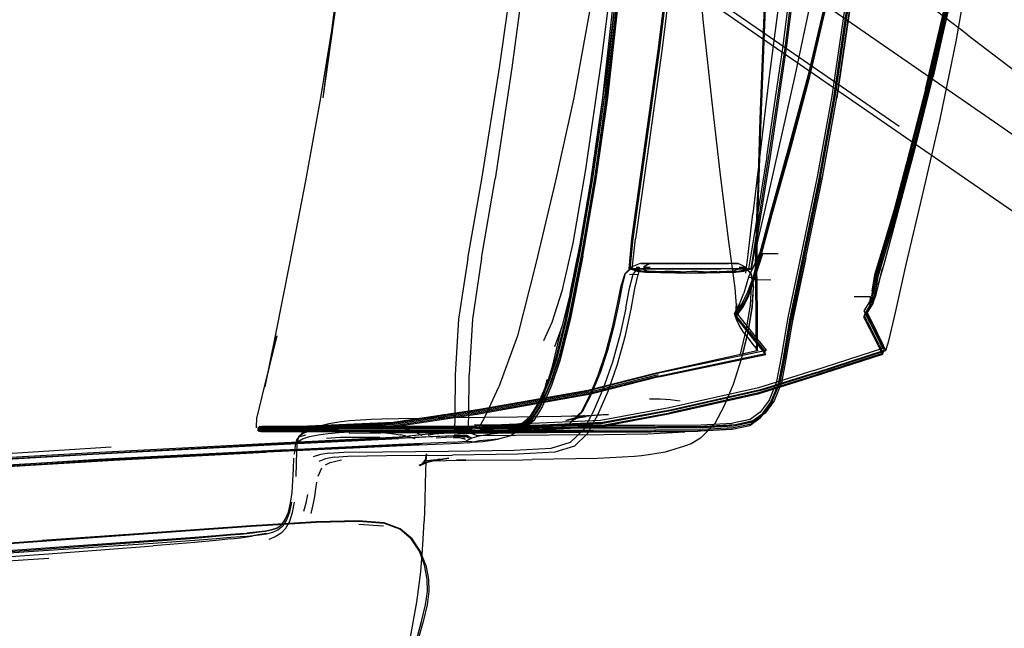
# Model space of a CAD drawing. Units: metres. Extents: x 0.49 to 6.03, y -3.08 to -0.67.
# Drawn here: x 2.59 to 2.78, y -2.18 to -2.06 of the extents above; entities that cross this region are included whole.
import ezdxf

# ---------------------------------------------------------------- set-up
doc = ezdxf.new("R2010")
doc.units = ezdxf.units.M
doc.header["$MEASUREMENT"] = 0

# ---------------------------------------------------------------- blocks, each defined once
blk = doc.blocks.new('62fdacf7-59e5-47f8-967f-7c92de1c13d6')
at = {"color": 18, "lineweight": 25, "true_color": 0x000000}
for p, q in [((2.74231, -2.07477), (2.7457, -2.06045)), ((2.73832, -2.08894), (2.73494, -2.10107)), ((2.67891, -2.10984), (2.68154, -2.09451)), ((2.75864, -2.10044), (2.75628, -2.10824)), ((2.70969, -2.11084), (2.71145, -2.11084)), ((2.71145, -2.11084), (2.71997, -2.11084)), ((2.72124, -2.11084), (2.71526, -2.11084)), ((2.71997, -2.11084), (2.72377, -2.11084)), ((2.72745, -2.11084), (2.72124, -2.11084)), ((2.72377, -2.11084), (2.72666, -2.11084)), ((2.70813, -2.11151), (2.70686, -2.11275)), ((2.70748, -2.11191), (2.71059, -2.1125)), ((2.71069, -2.1125), (2.70797, -2.11191)), ((2.70877, -2.11155), (2.70938, -2.11157)), ((2.71466, -2.11234), (2.71734, -2.11249)), ((2.72786, -2.1125), (2.73052, -2.11191)), ((2.72798, -2.1125), (2.73102, -2.11191)), ((2.73098, -2.11288), (2.73082, -2.11285)), ((2.73048, -2.1135), (2.73135, -2.11357)), ((2.73142, -2.1155), (2.73141, -2.11543)), ((2.75278, -2.11999), (2.754, -2.1224)), ((2.75291, -2.12055), (2.75288, -2.12088)), ((2.72791, -2.121), (2.72801, -2.12116)), ((2.73084, -2.12439), (2.72794, -2.12077)), ((2.73069, -2.12413), (2.72875, -2.12171)), ((2.72888, -2.12221), (2.73081, -2.12463)), ((2.73106, -2.12396), (2.72915, -2.12155)), ((2.75348, -2.1221), (2.7553, -2.12573)), ((2.754, -2.1224), (2.75593, -2.12623)), ((2.73069, -2.12413), (2.7336, -2.12775)), ((2.73246, -2.12643), (2.73084, -2.12439)), ((2.73394, -2.12758), (2.73106, -2.12396)), ((2.75393, -2.12356), (2.75636, -2.12841)), ((2.75435, -2.12273), (2.75627, -2.12658)), ((2.7552, -2.12399), (2.75651, -2.12664)), ((2.75571, -2.12655), (2.7553, -2.12573)), ((2.73246, -2.12643), (2.73374, -2.12802)), ((2.75571, -2.12655), (2.75651, -2.12815)), ((2.75636, -2.12841), (2.743, -2.13273)), ((2.68901, -2.14029), (2.69067, -2.13759)), ((2.6892, -2.13927), (2.68715, -2.14242)), ((2.69854, -2.13918), (2.69808, -2.13978)), ((2.68715, -2.14242), (2.68828, -2.1412)), ((2.73299, -2.14043), (2.73275, -2.14065)), ((2.63794, -2.14237), (2.63598, -2.14235)), ((2.63762, -2.14285), (2.64205, -2.14286)), ((2.64559, -2.14281), (2.6777, -2.1428)), ((2.68205, -2.14336), (2.64795, -2.14336)), ((2.67739, -2.14327), (2.67684, -2.14336)), ((2.64488, -2.14403), (2.64376, -2.14432)), ((2.67352, -2.14452), (2.67573, -2.14444)), ((2.67647, -2.14434), (2.6757, -2.14414)), ((2.67657, -2.14467), (2.67573, -2.14422)), ((2.64311, -2.152), (2.64325, -2.14704)), ((2.65994, -2.1616), (2.65518, -2.16126)), ((2.62351, -2.16371), (2.62758, -2.16338)), ((2.55496, -2.17019), (2.59532, -2.16779)), ((2.66614, -2.18428), (2.66732, -2.17997))]:
    blk.add_line(p, q, dxfattribs=at)
for points in [[(2.70011, -2.09449), (2.70234, -2.07885), (2.70481, -2.05679), (2.70814, -2.02261), (2.71129, -1.98237), (2.71324, -1.94212), (2.71392, -1.90188)], [(2.73106, -2.11191), (2.73213, -2.10609), (2.73471, -2.0902), (2.7378, -2.06927), (2.74043, -2.04835), (2.74269, -2.02742), (2.74465, -2.0065), (2.74635, -1.98558), (2.74778, -1.96465), (2.74898, -1.94373), (2.74995, -1.9228), (2.75038, -1.90188)], [(2.7624, -1.90188), (2.76077, -1.9379), (2.75827, -1.97392), (2.75394, -2.00994), (2.74922, -2.04053), (2.74554, -2.06028), (2.74215, -2.0746)], [(2.77275, -2.06665), (2.68698, -2.00129), (2.62035, -1.94918), (2.5881, -1.92276)], [(2.70765, -2.11191), (2.70823, -2.10609), (2.71336, -2.06927), (2.71592, -2.04835), (2.71817, -2.02742), (2.72013, -2.0065), (2.72182, -1.98558), (2.72326, -1.96465), (2.72445, -1.94373), (2.72542, -1.9228)], [(2.67626, -2.10989), (2.67897, -2.09456), (2.68235, -2.07309), (2.68583, -2.04855), (2.68881, -2.02402), (2.69125, -1.99948), (2.69308, -1.97494), (2.69447, -1.95048), (2.69562, -1.92614)], [(2.71385, -1.93884), (2.7153, -1.9758), (2.71389, -1.93904), (2.71529, -1.9762), (2.71739, -2.01276), (2.71976, -2.04415), (2.72171, -2.06441), (2.72335, -2.0791)], [(2.73897, -1.93965), (2.73723, -1.97743), (2.73577, -2.0152), (2.73425, -2.04728), (2.73347, -2.06799), (2.73286, -2.083), (2.73237, -2.09802)], [(2.64831, -2.07887), (2.65117, -2.05681), (2.65541, -2.02262), (2.65948, -1.98237), (2.6618, -1.94213)], [(2.71343, -1.94213), (2.71043, -1.98237), (2.70568, -2.02262), (2.70072, -2.05681), (2.69675, -2.07887), (2.69317, -2.09487)], [(2.76052, -1.94212), (2.75819, -1.98236), (2.7543, -2.02261), (2.75012, -2.05679), (2.74692, -2.07884), (2.74409, -2.09449), (2.741, -2.10944)], [(2.74421, -2.0943), (2.74704, -2.07868), (2.75024, -2.05665), (2.75442, -2.0225), (2.75832, -1.98229), (2.76064, -1.94209)], [(2.76072, -1.94211), (2.75839, -1.98233), (2.7545, -2.02256), (2.75031, -2.05673), (2.74712, -2.07877), (2.74428, -2.09441)], [(2.75896, -2.08525), (2.6703, -2.02404), (2.60081, -1.97711), (2.5677, -1.95522), (2.56336, -1.95345)], [(2.79654, -2.09638), (2.67763, -2.01415), (2.60747, -1.96691)], [(2.76205, -2.08872), (2.76564, -2.07443), (2.76891, -2.06014), (2.77261, -2.04041), (2.7775, -2.00984), (2.78204, -1.97385)], [(2.75961, -2.08443), (2.67094, -2.0232), (2.60139, -1.97622)], [(2.73696, -1.97741), (2.73551, -2.01518), (2.73402, -2.04726), (2.73326, -2.06796), (2.73267, -2.08298), (2.73221, -2.09799)], [(2.73336, -2.06796), (2.73408, -2.04726), (2.73558, -2.01518), (2.73698, -1.97741)], [(2.75494, -2.02256), (2.75882, -1.98236), (2.75496, -2.02261), (2.75078, -2.05679), (2.74757, -2.07884)], [(2.70765, -2.11191), (2.70896, -2.11235), (2.70748, -2.11191), (2.70817, -2.10609), (2.71329, -2.06927), (2.71585, -2.04835), (2.7181, -2.02742), (2.72006, -2.0065), (2.72175, -1.98558)], [(2.72786, -2.1125), (2.72957, -2.11235), (2.73102, -2.11191), (2.73187, -2.10609), (2.73443, -2.0902), (2.73753, -2.06927), (2.74016, -2.04835), (2.74241, -2.02742), (2.74438, -2.0065), (2.74607, -1.98558)], [(2.73399, -2.0902), (2.73709, -2.06927), (2.73972, -2.04835), (2.74197, -2.02742), (2.74394, -2.0065), (2.74563, -1.98558)], [(2.70966, -1.9987), (2.70765, -2.02305), (2.70509, -2.04739), (2.70203, -2.07173)], [(2.72057, -2.0065), (2.7186, -2.02742), (2.71636, -2.04835), (2.7138, -2.06927)], [(2.75372, -2.00999), (2.749, -2.0406), (2.74531, -2.06036), (2.74192, -2.07468)], [(2.77738, -2.00989), (2.77248, -2.04047), (2.76878, -2.0602), (2.76551, -2.07451), (2.76192, -2.08881), (2.75862, -2.101)], [(2.7693, -2.0609), (2.77312, -2.04068), (2.77804, -2.01005), (2.77306, -2.04108), (2.7693, -2.0609), (2.76598, -2.07527), (2.7694, -2.06044), (2.76612, -2.07477)], [(2.76468, -2.07716), (2.76809, -2.06263), (2.77198, -2.04259), (2.77716, -2.01155)], [(2.7088, -2.02261), (2.70548, -2.05679), (2.70301, -2.07885), (2.70079, -2.09448), (2.69822, -2.10941), (2.69574, -2.12169)], [(2.69849, -2.10946), (2.70107, -2.09451), (2.7033, -2.07886), (2.70577, -2.0568), (2.7091, -2.02262)], [(2.70843, -2.0226), (2.70511, -2.05677), (2.70263, -2.07882)], [(2.70336, -2.07174), (2.70635, -2.0474), (2.7089, -2.02306)], [(2.70897, -2.11235), (2.70745, -2.11191), (2.70797, -2.10609), (2.71308, -2.06927), (2.71564, -2.04835), (2.71789, -2.02742)], [(2.73847, -2.08886), (2.74229, -2.07455), (2.74567, -2.06024), (2.74935, -2.0405)], [(2.76584, -2.07436), (2.76911, -2.06008), (2.77281, -2.04036)], [(2.76095, -2.11108), (2.76404, -2.09799), (2.76748, -2.08298), (2.77061, -2.06797), (2.77419, -2.04726)], [(2.68807, -2.04852), (2.68476, -2.07305), (2.68154, -2.09451)], [(2.64831, -2.07887), (2.65139, -2.05681), (2.64778, -2.07887), (2.64491, -2.09487), (2.64184, -2.11086), (2.63907, -2.12481)], [(2.70542, -2.05677), (2.70295, -2.07882), (2.70073, -2.09445), (2.69817, -2.10934)], [(2.70556, -2.05674), (2.7031, -2.07878), (2.70089, -2.09438)], [(2.739, -2.12176), (2.74159, -2.10945), (2.7447, -2.09444), (2.74755, -2.07877), (2.75075, -2.05673)], [(2.74073, -2.10904), (2.74383, -2.09412), (2.74666, -2.07852), (2.74986, -2.05652)], [(2.7444, -2.09431), (2.74724, -2.07868), (2.75044, -2.05665)], [(2.73636, -2.06044), (2.73447, -2.07477), (2.73134, -2.10127)], [(2.74244, -2.06032), (2.73941, -2.07464), (2.73624, -2.08894)], [(2.76874, -2.0599), (2.76548, -2.07416), (2.76191, -2.08838), (2.75864, -2.10044)], [(2.76246, -2.0888), (2.76604, -2.0745), (2.76931, -2.0602)], [(2.77275, -2.06665), (2.80196, -2.08892), (2.8047, -2.09107)], [(2.7138, -2.06927), (2.7109, -2.0902), (2.70865, -2.10609)], [(2.73236, -2.09798), (2.73279, -2.08297), (2.73336, -2.06796)], [(2.70203, -2.07173), (2.69899, -2.0927), (2.69652, -2.10695), (2.69443, -2.11621), (2.69252, -2.12226), (2.69087, -2.12581)], [(2.69601, -2.11663), (2.69797, -2.10713), (2.7004, -2.09276), (2.70336, -2.07174)], [(2.73038, -2.11707), (2.7315, -2.11387), (2.73284, -2.10896), (2.73494, -2.10105), (2.73833, -2.08889), (2.74215, -2.0746)], [(2.73176, -2.11353), (2.73307, -2.10881), (2.73513, -2.10109), (2.7385, -2.08903), (2.74231, -2.07477)], [(2.74192, -2.07468), (2.7381, -2.08896), (2.73472, -2.10106), (2.73266, -2.10882)], [(2.75451, -2.11859), (2.75511, -2.11686), (2.75639, -2.11174), (2.75554, -2.11495), (2.75686, -2.11026), (2.76252, -2.08909), (2.76612, -2.07477)], [(2.76584, -2.07436), (2.76226, -2.08863), (2.75899, -2.10073), (2.75663, -2.10854)], [(2.75879, -2.10072), (2.76208, -2.08859), (2.76565, -2.07433)], [(2.69186, -2.13391), (2.69349, -2.12915), (2.69538, -2.12159), (2.69784, -2.10936), (2.70041, -2.09445), (2.70263, -2.07882)], [(2.74157, -2.10975), (2.7447, -2.09457), (2.74757, -2.07884)], [(2.76468, -2.07716), (2.76094, -2.09169), (2.7576, -2.10435), (2.75404, -2.11857), (2.75341, -2.12035)], [(2.72335, -2.0791), (2.72501, -2.09379), (2.72662, -2.1066), (2.72782, -2.11563), (2.72818, -2.11981)], [(2.79211, -2.10813), (2.78917, -2.10611), (2.75896, -2.08525)], [(2.73399, -2.0902), (2.73146, -2.10609), (2.7305, -2.11191), (2.72909, -2.11235), (2.7305, -2.11191)], [(2.73624, -2.08894), (2.73348, -2.10104), (2.73168, -2.10877)], [(2.73296, -2.10899), (2.73507, -2.10104), (2.73847, -2.08886)], [(2.76205, -2.08872), (2.75877, -2.10088), (2.75639, -2.1088), (2.75493, -2.11373), (2.75439, -2.11695), (2.75398, -2.11911)], [(2.76246, -2.0888), (2.75918, -2.10091), (2.75685, -2.10868), (2.75544, -2.11344), (2.75492, -2.11651), (2.75425, -2.11855)], [(2.69317, -2.09487), (2.6894, -2.11086), (2.68587, -2.12482), (2.68222, -2.13469)], [(2.70011, -2.09449), (2.69752, -2.10946), (2.69506, -2.12171), (2.69318, -2.12921), (2.69157, -2.13391), (2.68991, -2.13772), (2.68825, -2.14042)], [(2.70089, -2.09438), (2.69833, -2.10923), (2.69588, -2.1214), (2.69398, -2.12896), (2.69235, -2.13374), (2.69067, -2.13759)], [(2.74421, -2.0943), (2.74111, -2.10923), (2.73853, -2.12152), (2.73723, -2.12923), (2.7363, -2.13404)], [(2.7373, -2.1294), (2.7386, -2.12166), (2.74118, -2.10935), (2.74428, -2.09441)], [(2.7444, -2.09431), (2.74129, -2.10927), (2.73871, -2.12156)], [(2.73225, -2.1277), (2.73193, -2.12582), (2.73197, -2.12032), (2.73185, -2.11108), (2.73221, -2.09799)], [(2.73203, -2.12773), (2.73206, -2.12584), (2.7321, -2.12034), (2.732, -2.11111), (2.73237, -2.09802)], [(2.73236, -2.09798), (2.73204, -2.11106), (2.73217, -2.12029), (2.73213, -2.1258)], [(2.72999, -2.11273), (2.73044, -2.10911), (2.73134, -2.10127)], [(2.73153, -2.11375), (2.73285, -2.10891), (2.73494, -2.10107)], [(2.75879, -2.10072), (2.75642, -2.10859), (2.75497, -2.11347), (2.75443, -2.11665), (2.75401, -2.11879)], [(2.75862, -2.101), (2.75624, -2.10895), (2.75478, -2.11392), (2.75424, -2.11716)], [(2.7167, -2.11189), (2.71399, -2.11191), (2.7117, -2.11191), (2.70802, -2.11191), (2.70865, -2.10609)], [(2.73025, -2.11666), (2.73135, -2.11357), (2.73266, -2.10882), (2.73048, -2.1135), (2.72956, -2.11659)], [(2.7362, -2.109), (2.73319, -2.109), (2.7316, -2.11395)], [(2.73451, -2.13718), (2.73596, -2.13366), (2.73686, -2.12893), (2.73815, -2.12129), (2.74073, -2.10904)], [(2.75628, -2.10824), (2.75484, -2.11305), (2.7543, -2.11616)], [(2.75663, -2.10854), (2.7552, -2.11334), (2.75467, -2.11645)], [(2.67626, -2.10989), (2.67446, -2.12164), (2.67381, -2.13234), (2.67373, -2.14017)], [(2.67891, -2.10984), (2.67714, -2.12158), (2.67652, -2.13227)], [(2.69849, -2.10946), (2.69601, -2.12176), (2.69408, -2.12949), (2.69241, -2.13444), (2.69069, -2.1384), (2.68898, -2.14118)], [(2.69817, -2.10934), (2.6957, -2.12158), (2.69379, -2.12923), (2.69213, -2.1341)], [(2.70958, -2.11084), (2.70797, -2.11152), (2.70663, -2.11278)], [(2.71526, -2.11084), (2.70966, -2.11084)], [(2.71145, -2.11084), (2.71022, -2.11158), (2.71146, -2.11159)], [(2.72844, -2.11084), (2.72666, -2.11084)], [(2.72746, -2.11084), (2.7285, -2.11084)], [(2.73142, -2.1155), (2.73098, -2.11288), (2.72992, -2.11156), (2.7285, -2.11084)], [(2.741, -2.10944), (2.73841, -2.12176), (2.73711, -2.12953), (2.73615, -2.13441), (2.73462, -2.1381), (2.73275, -2.14065)], [(2.74157, -2.10975), (2.73894, -2.12224), (2.73771, -2.12932)], [(2.757, -2.12763), (2.75758, -2.12579), (2.75885, -2.12031), (2.76095, -2.11108)], [(2.70663, -2.11278), (2.7061, -2.11512), (2.70545, -2.11854), (2.70449, -2.12294), (2.70325, -2.12769), (2.70174, -2.13218)], [(2.70518, -2.13032), (2.70669, -2.12478), (2.70782, -2.11966), (2.70852, -2.1157), (2.70918, -2.11298)], [(2.70519, -2.11869), (2.70585, -2.11519), (2.70663, -2.11278)], [(2.70678, -2.11948), (2.70748, -2.11561), (2.7082, -2.11294), (2.70938, -2.11157), (2.70918, -2.11298)], [(2.71059, -2.1125), (2.70896, -2.11235), (2.7107, -2.1125), (2.70897, -2.11235), (2.71059, -2.1125), (2.70745, -2.11191)], [(2.70751, -2.11289), (2.70918, -2.11298)], [(2.71059, -2.1125), (2.71937, -2.1127), (2.7107, -2.1125), (2.70943, -2.11235), (2.71144, -2.1125), (2.70942, -2.11235), (2.71069, -2.1125), (2.70761, -2.11191)], [(2.71144, -2.1125), (2.71937, -2.1127), (2.7107, -2.1125), (2.70765, -2.11191), (2.70942, -2.11235), (2.70797, -2.11191), (2.71165, -2.11191), (2.71393, -2.11191), (2.71665, -2.11189)], [(2.70765, -2.11191), (2.70943, -2.11235), (2.71937, -2.1127), (2.71112, -2.11235)], [(2.70797, -2.11152)], [(2.72756, -2.11235), (2.71937, -2.1127), (2.70896, -2.11235)], [(2.70987, -2.11191), (2.71112, -2.11235), (2.71361, -2.1125)], [(2.71737, -2.11249), (2.71467, -2.11234), (2.71363, -2.1125), (2.71112, -2.11235)], [(2.71363, -2.1125), (2.71937, -2.1127), (2.72909, -2.11235), (2.73086, -2.11191)], [(2.71665, -2.11189), (2.71957, -2.11188), (2.72249, -2.11189), (2.72512, -2.11191)], [(2.72718, -2.11191), (2.72514, -2.11191), (2.72253, -2.11189), (2.71962, -2.11188), (2.7167, -2.11189)], [(2.71737, -2.11249), (2.71958, -2.11233), (2.72175, -2.11249), (2.72438, -2.11234)], [(2.72709, -2.1125), (2.71937, -2.1127), (2.72957, -2.11235), (2.73106, -2.11191)], [(2.72715, -2.1125), (2.71937, -2.1127), (2.72798, -2.1125), (2.73106, -2.11191), (2.72716, -2.11191), (2.72512, -2.11191)], [(2.72756, -2.11235), (2.72524, -2.1125), (2.71937, -2.1127), (2.72786, -2.1125), (2.72909, -2.11235), (2.72709, -2.1125)], [(2.72871, -2.11191), (2.72749, -2.11235), (2.72515, -2.1125), (2.72169, -2.11249), (2.71955, -2.11233)], [(2.72715, -2.1125), (2.72912, -2.11235), (2.72787, -2.1125), (2.72957, -2.11235), (2.72798, -2.1125), (2.72957, -2.11235), (2.731, -2.11191)], [(2.72718, -2.11191), (2.73089, -2.11191), (2.72787, -2.1125)], [(2.72867, -2.11158), (2.72974, -2.11157), (2.731, -2.1129), (2.73142, -2.1155)], [(2.73098, -2.11288), (2.73141, -2.11543), (2.7312, -2.11913), (2.73041, -2.12385), (2.72917, -2.12894)], [(2.72953, -2.11154)], [(2.72992, -2.11156)], [(2.73082, -2.11285)], [(2.73098, -2.11288)], [(2.73153, -2.11375), (2.73041, -2.1169), (2.72929, -2.11901), (2.72794, -2.12077)], [(2.73049, -2.1172), (2.7316, -2.11395), (2.73482, -2.11398)], [(2.73135, -2.11357), (2.73066, -2.11658)], [(2.69601, -2.11663), (2.69445, -2.12306), (2.69302, -2.12698)], [(2.72875, -2.12171), (2.72778, -2.1205), (2.72914, -2.11875), (2.73025, -2.11666)], [(2.72951, -2.12409), (2.72871, -2.12288), (2.72816, -2.12167), (2.72802, -2.12046), (2.72875, -2.1187), (2.72956, -2.11659)], [(2.72915, -2.12155), (2.72819, -2.12034), (2.72954, -2.11862), (2.73066, -2.11658)], [(2.73101, -2.11531), (2.7308, -2.11888), (2.73004, -2.12345), (2.72885, -2.12837)], [(2.72913, -2.12926), (2.7304, -2.12407), (2.73121, -2.11926), (2.73142, -2.1155)], [(2.75467, -2.11645), (2.75388, -2.11825), (2.75278, -2.11999)], [(2.75492, -2.11651), (2.75451, -2.11859), (2.75341, -2.12035), (2.7552, -2.12399)], [(2.70292, -2.12805), (2.7042, -2.12319), (2.70519, -2.11869)], [(2.72816, -2.12167), (2.72778, -2.1205), (2.72875, -2.1187)], [(2.72888, -2.12221), (2.72791, -2.121), (2.72926, -2.11922), (2.73038, -2.11707)], [(2.73092, -2.1248), (2.72801, -2.12116), (2.72937, -2.11938), (2.73049, -2.1172)], [(2.72802, -2.12046), (2.72814, -2.11861), (2.72818, -2.11981)], [(2.72954, -2.11862)], [(2.75091, -2.11724), (2.75398, -2.11724), (2.75382, -2.11935), (2.75272, -2.12113), (2.75393, -2.12356)], [(2.75435, -2.12273), (2.75315, -2.12031), (2.75425, -2.11855)], [(2.70678, -2.11948), (2.70567, -2.1245), (2.7042, -2.12992)], [(2.72819, -2.12034)], [(2.75278, -2.11999)], [(2.75348, -2.1221), (2.75288, -2.12088), (2.75398, -2.11911)], [(2.69044, -2.13824), (2.69215, -2.1343), (2.69382, -2.12938), (2.69574, -2.12169)], [(2.739, -2.12176), (2.73771, -2.12932), (2.73683, -2.13391), (2.73543, -2.13736), (2.73367, -2.13976), (2.73171, -2.14124)], [(2.73871, -2.12156), (2.73742, -2.12918), (2.73652, -2.13387), (2.73508, -2.13738), (2.7333, -2.13981)], [(2.69034, -2.13812), (2.69263, -2.13074), (2.69445, -2.12306)], [(2.73155, -2.12673), (2.73045, -2.1253), (2.72951, -2.12409)], [(2.63907, -2.12481), (2.63706, -2.13466), (2.63938, -2.12481), (2.63693, -2.13467), (2.63551, -2.14054)], [(2.71302, -2.13259), (2.73372, -2.12827), (2.73081, -2.12463)], [(2.71316, -2.13276), (2.73383, -2.12843), (2.73092, -2.1248)], [(2.73155, -2.12673), (2.73219, -2.12768), (2.73213, -2.1258)], [(2.7431, -2.13152), (2.75643, -2.12722), (2.75593, -2.12623)], [(2.67813, -2.13909), (2.70014, -2.13523), (2.7133, -2.13188), (2.73394, -2.12758)], [(2.68501, -2.14333), (2.69213, -2.14295), (2.69579, -2.14193), (2.69808, -2.13978), (2.6997, -2.13664), (2.70137, -2.13263), (2.70292, -2.12805)], [(2.73215, -2.12774), (2.71266, -2.13204), (2.69947, -2.13539)], [(2.7336, -2.12775), (2.71286, -2.13207), (2.69968, -2.13542)], [(2.75651, -2.12815), (2.7432, -2.13247), (2.73247, -2.13582), (2.71527, -2.13969)], [(2.73374, -2.12802)], [(2.75651, -2.12815), (2.743, -2.13273)], [(2.74352, -2.13188), (2.75676, -2.12757), (2.75627, -2.12658)], [(2.74382, -2.13195), (2.757, -2.12763), (2.75651, -2.12664)], [(2.75643, -2.12722)], [(2.7042, -2.12992), (2.70241, -2.13503), (2.70048, -2.13949), (2.69859, -2.14299)], [(2.72405, -2.14171), (2.7258, -2.13839), (2.72755, -2.13413), (2.72913, -2.12926)], [(2.73299, -2.14043), (2.73485, -2.13791), (2.73636, -2.13426), (2.7373, -2.1294)], [(2.73383, -2.12843)], [(2.74352, -2.13188), (2.73282, -2.13523), (2.71566, -2.1391), (2.70235, -2.14158), (2.68326, -2.14241), (2.679, -2.14241)], [(2.7431, -2.13152), (2.73238, -2.13487), (2.71518, -2.13872), (2.70186, -2.1412), (2.68276, -2.14202)], [(2.74325, -2.13211), (2.73253, -2.13546), (2.71534, -2.13932), (2.70202, -2.1418), (2.68292, -2.14262)], [(2.69941, -2.14367), (2.70137, -2.1401), (2.70335, -2.13554), (2.70518, -2.13032)], [(2.74382, -2.13195), (2.73313, -2.1353), (2.716, -2.13917), (2.70271, -2.14166)], [(2.71302, -2.13259), (2.69985, -2.13594), (2.67782, -2.13981), (2.66149, -2.1423), (2.64202, -2.14312), (2.63759, -2.14312), (2.63563, -2.14311)], [(2.71304, -2.13234), (2.69987, -2.13569), (2.67784, -2.13956), (2.66152, -2.14204), (2.64205, -2.14286)], [(2.71316, -2.13276), (2.7, -2.13612), (2.678, -2.13999), (2.6617, -2.14248), (2.64221, -2.1433)], [(2.68084, -2.14382), (2.67838, -2.14418), (2.6763, -2.14348), (2.67644, -2.14015), (2.67652, -2.13227)], [(2.69155, -2.13324), (2.69034, -2.13812), (2.68828, -2.1412), (2.6858, -2.14289), (2.68331, -2.14358), (2.68084, -2.14382)], [(2.68375, -2.14236), (2.6869, -2.14184), (2.68851, -2.14047), (2.69018, -2.13776), (2.69186, -2.13391)], [(2.6963, -2.14128), (2.69854, -2.13918), (2.70012, -2.1361), (2.70174, -2.13218)], [(2.743, -2.13273), (2.73226, -2.13609), (2.71502, -2.13996), (2.70167, -2.14245)], [(2.63594, -2.14256), (2.63741, -2.14258), (2.64183, -2.14258), (2.6613, -2.14176), (2.67763, -2.13928), (2.69968, -2.13542)], [(2.69947, -2.13539), (2.67739, -2.13926), (2.66105, -2.14174), (2.64157, -2.14257), (2.63715, -2.14256)], [(2.67842, -2.14251), (2.67957, -2.14056), (2.68222, -2.13469)], [(2.69213, -2.1341), (2.69043, -2.13801), (2.68874, -2.14075)], [(2.73298, -2.14012), (2.73481, -2.13765), (2.7363, -2.13404)], [(2.69067, -2.13759)], [(2.71731, -2.13744), (2.71536, -2.13721), (2.71339, -2.13709), (2.71133, -2.13707)], [(2.73226, -2.13609), (2.71502, -2.13996)], [(2.73451, -2.13718), (2.73271, -2.13959), (2.73077, -2.14099), (2.7274, -2.14169)], [(2.67813, -2.13909), (2.66183, -2.14156), (2.64236, -2.14238), (2.63794, -2.14237)], [(2.66848, -2.14309), (2.67769, -2.14309), (2.68397, -2.14292), (2.68712, -2.14239), (2.68874, -2.14101), (2.69044, -2.13824)], [(2.67859, -2.143), (2.68285, -2.143), (2.70195, -2.14217), (2.71527, -2.13969)], [(2.63544, -2.14257), (2.63551, -2.14054)], [(2.64522, -2.14294), (2.64659, -2.14244), (2.64944, -2.14174), (2.65136, -2.14142)], [(2.65136, -2.14142), (2.65341, -2.14118), (2.65552, -2.14102), (2.65757, -2.14091), (2.65968, -2.14084), (2.66285, -2.14079)], [(2.66285, -2.14079), (2.66692, -2.1407), (2.67291, -2.14061), (2.68583, -2.14049)], [(2.67373, -2.14017), (2.67366, -2.14329), (2.66299, -2.14437)], [(2.6777, -2.1428), (2.68399, -2.14263), (2.68713, -2.14212), (2.68874, -2.14075)], [(2.68898, -2.14118), (2.68735, -2.14258), (2.6842, -2.14311), (2.67792, -2.14329)], [(2.68901, -2.14029), (2.68741, -2.14164), (2.68428, -2.14213), (2.67799, -2.14229)], [(2.71502, -2.13996), (2.70167, -2.14245), (2.68205, -2.14336)], [(2.68347, -2.14235), (2.68663, -2.14181), (2.68825, -2.14042)], [(2.68583, -2.14049), (2.69855, -2.14028), (2.69635, -2.14036), (2.70346, -2.14001), (2.70124, -2.14017), (2.69912, -2.14041)], [(2.6963, -2.14128), (2.69726, -2.1407), (2.69881, -2.1402), (2.6952, -2.14117), (2.69711, -2.14074), (2.69912, -2.14041)], [(2.72123, -2.14317), (2.72734, -2.14285), (2.73075, -2.14212), (2.73275, -2.14065)], [(2.73299, -2.14043), (2.731, -2.14188), (2.7276, -2.1426), (2.7215, -2.14292)], [(2.73298, -2.14012), (2.73101, -2.14155), (2.72763, -2.14226), (2.72153, -2.14257)], [(2.7333, -2.13981), (2.73134, -2.14126), (2.72794, -2.142), (2.72183, -2.14233)], [(2.73171, -2.14124), (2.7283, -2.14203), (2.72218, -2.14237)], [(2.63563, -2.14311)], [(2.63762, -2.14285), (2.63566, -2.14284), (2.63913, -2.14282), (2.64559, -2.14281)], [(2.63861, -2.14254), (2.63567, -2.14255), (2.63715, -2.14256)], [(2.64221, -2.1433), (2.63779, -2.1433), (2.63583, -2.1433)], [(2.63594, -2.14256), (2.63889, -2.14255), (2.64535, -2.14254)], [(2.63613, -2.14311), (2.6391, -2.1431), (2.66848, -2.14309)], [(2.63634, -2.1433), (2.63932, -2.1433), (2.67792, -2.14329)], [(2.64795, -2.14336), (2.64271, -2.14336), (2.63829, -2.14336), (2.63635, -2.14336)], [(2.64589, -2.1423), (2.63943, -2.14232), (2.63648, -2.14233)], [(2.63861, -2.14254), (2.67718, -2.14253), (2.68347, -2.14235)], [(2.64522, -2.14294), (2.64427, -2.14356), (2.64317, -2.14492), (2.64288, -2.14599), (2.64274, -2.14765)], [(2.64366, -2.14416), (2.64461, -2.14356), (2.64597, -2.14308), (2.64766, -2.1427), (2.64958, -2.1424), (2.65163, -2.14218), (2.65374, -2.14204), (2.65585, -2.14198), (2.65791, -2.14202)], [(2.68375, -2.14236), (2.67746, -2.14253), (2.64535, -2.14254)], [(2.64589, -2.1423), (2.65688, -2.14229), (2.67799, -2.14229)], [(2.64929, -2.1437), (2.65134, -2.1435), (2.65345, -2.14338), (2.65556, -2.14333), (2.65763, -2.14336), (2.65962, -2.14348)], [(2.68501, -2.14333), (2.67232, -2.14353), (2.65945, -2.14363), (2.65337, -2.1437)], [(2.65791, -2.14202), (2.6599, -2.14215), (2.6618, -2.14237), (2.66356, -2.14269), (2.66512, -2.14308)], [(2.65962, -2.14348), (2.66151, -2.14368), (2.66327, -2.14397)], [(2.66512, -2.14308), (2.66641, -2.14354), (2.66737, -2.14405)], [(2.67102, -2.14311), (2.67379, -2.14306), (2.67706, -2.14302)], [(2.67284, -2.14286), (2.68554, -2.14265), (2.69266, -2.14228)], [(2.67431, -2.14365), (2.6776, -2.14361), (2.68526, -2.14355), (2.69812, -2.14344), (2.71081, -2.14321)], [(2.67684, -2.14336), (2.67847, -2.14336), (2.68861, -2.14336)], [(2.68253, -2.14328), (2.67904, -2.14328), (2.67739, -2.14327)], [(2.67739, -2.14327)], [(2.68265, -2.14208), (2.67919, -2.14205), (2.67755, -2.14203), (2.68276, -2.14202)], [(2.72153, -2.14257), (2.71258, -2.14266), (2.70066, -2.14269), (2.68949, -2.14268), (2.68285, -2.14266), (2.67937, -2.14265), (2.67772, -2.14263), (2.68292, -2.14262)], [(2.70167, -2.14245), (2.68257, -2.14327), (2.67831, -2.14327)], [(2.67842, -2.14251)], [(2.67859, -2.143), (2.68281, -2.14302), (2.68946, -2.14303)], [(2.679, -2.14241), (2.68315, -2.14243), (2.68979, -2.14244)], [(2.70271, -2.14166), (2.68363, -2.1425), (2.67938, -2.14251)], [(2.67938, -2.14251)], [(2.72218, -2.14237), (2.71322, -2.14246), (2.70128, -2.14249), (2.68349, -2.14249), (2.68004, -2.1425)], [(2.68715, -2.14242), (2.68457, -2.14411), (2.68215, -2.14479)], [(2.68253, -2.14328), (2.70036, -2.14328), (2.71228, -2.14325), (2.72123, -2.14317)], [(2.68265, -2.14208), (2.68929, -2.1421), (2.70045, -2.14211), (2.71237, -2.14209), (2.72131, -2.142), (2.7274, -2.14169)], [(2.68519, -2.14692), (2.69233, -2.14652), (2.69609, -2.14538), (2.69859, -2.14299)], [(2.68741, -2.14164)], [(2.68861, -2.14336), (2.69977, -2.14336), (2.7117, -2.14334), (2.72066, -2.14325)], [(2.68946, -2.14303), (2.70062, -2.14303), (2.71255, -2.143), (2.7215, -2.14292)], [(2.72183, -2.14233), (2.71288, -2.14242), (2.70095, -2.14244), (2.68979, -2.14244)], [(2.69836, -2.14397), (2.71104, -2.14375), (2.71816, -2.14337)], [(2.72405, -2.14171), (2.7212, -2.14458), (2.71943, -2.1457), (2.71812, -2.14612)], [(2.72734, -2.14285), (2.72066, -2.14325)], [(2.45889, -2.15541), (2.49965, -2.15328), (2.53809, -2.15141), (2.57183, -2.14953), (2.60379, -2.14769), (2.63687, -2.14594), (2.66285, -2.14465)], [(2.6629, -2.14465), (2.63694, -2.14595), (2.60385, -2.14769), (2.57188, -2.14953)], [(2.67355, -2.14414), (2.66294, -2.14462), (2.63698, -2.14591), (2.6039, -2.14766), (2.57191, -2.1495)], [(2.67367, -2.14535), (2.66302, -2.14582), (2.637, -2.14711), (2.60388, -2.14885)], [(2.66299, -2.14437), (2.63703, -2.14566), (2.60394, -2.1474)], [(2.67348, -2.14412), (2.66286, -2.1446), (2.63689, -2.14589)], [(2.64325, -2.14704), (2.64338, -2.14528), (2.64366, -2.14416)], [(2.64338, -2.14528), (2.64432, -2.14474), (2.64569, -2.1443), (2.64738, -2.14396), (2.64929, -2.1437)], [(2.64899, -2.14459), (2.65159, -2.14441), (2.65925, -2.14437)], [(2.67581, -2.14482), (2.67347, -2.14417), (2.66285, -2.14465)], [(2.67577, -2.14424), (2.67351, -2.14417), (2.6629, -2.14465)], [(2.66612, -2.14473), (2.66483, -2.14432), (2.66327, -2.14397)], [(2.67431, -2.14365), (2.67163, -2.14372), (2.66977, -2.14383), (2.66863, -2.14407)], [(2.67015, -2.14451), (2.672, -2.14438), (2.67463, -2.14427)], [(2.69941, -2.14367), (2.69686, -2.14611), (2.69309, -2.14727), (2.68595, -2.14768), (2.6733, -2.14788)], [(2.67573, -2.14422), (2.67348, -2.14412)], [(2.67355, -2.14414), (2.67577, -2.14424)], [(2.67359, -2.14389), (2.67592, -2.14403)], [(2.67367, -2.14535), (2.67588, -2.14514), (2.6771, -2.14522)], [(2.67838, -2.14418), (2.67705, -2.14461), (2.67588, -2.14514)], [(2.67705, -2.14461), (2.67592, -2.14403)], [(2.67626, -2.1455), (2.67851, -2.14513), (2.67721, -2.14537), (2.67916, -2.14525), (2.68215, -2.14479)], [(2.69836, -2.14397), (2.68551, -2.14409), (2.67785, -2.14414)], [(2.68215, -2.14479), (2.68007, -2.14497), (2.67851, -2.14513)], [(2.67626, -2.1455), (2.67459, -2.14563), (2.66374, -2.14609), (2.63749, -2.14731), (2.60417, -2.14902), (2.63715, -2.14732), (2.60397, -2.14905), (2.57213, -2.15094), (2.5384, -2.1529), (2.49997, -2.15473)], [(2.60734, -2.14635), (2.57413, -2.14843), (2.54036, -2.14992), (2.50192, -2.1512)], [(2.63896, -2.14699), (2.605, -2.14869), (2.57276, -2.15074), (2.53904, -2.1528), (2.57252, -2.15075), (2.53879, -2.15281)], [(2.57185, -2.14948), (2.60381, -2.14764), (2.63689, -2.14589)], [(2.57352, -2.15089), (2.6411, -2.14683), (2.6055, -2.14886), (2.63988, -2.14705)], [(2.63988, -2.14705), (2.66739, -2.14574), (2.63896, -2.14699)], [(2.64953, -2.14747), (2.65228, -2.1473), (2.65977, -2.14721), (2.67254, -2.14712), (2.68519, -2.14692)], [(2.71812, -2.14612), (2.71435, -2.14727), (2.71276, -2.14757), (2.71118, -2.1478), (2.70984, -2.14798), (2.70843, -2.1481), (2.70129, -2.14852), (2.68866, -2.14872)], [(2.60394, -2.1474), (2.57194, -2.14925), (2.53815, -2.15113), (2.4997, -2.153)], [(2.60388, -2.14885), (2.57191, -2.1507), (2.53817, -2.1526)], [(2.64258, -2.15049), (2.64268, -2.14846)], [(2.64953, -2.14747), (2.64779, -2.14777), (2.64639, -2.14821)], [(2.65047, -2.14826), (2.64875, -2.14861), (2.64747, -2.1491)], [(2.64876, -2.14975), (2.64968, -2.14926), (2.65183, -2.1488)], [(2.65047, -2.14826), (2.65308, -2.14806), (2.66055, -2.14797), (2.6733, -2.14788)], [(2.66704, -2.14986), (2.66812, -2.14934), (2.66687, -2.14981), (2.66983, -2.1488), (2.66852, -2.14923), (2.67084, -2.14867), (2.66935, -2.14897), (2.67259, -2.14847), (2.67101, -2.1487)], [(2.66704, -2.14986), (2.66801, -2.14916)], [(2.6674, -2.14968), (2.66806, -2.14876), (2.66829, -2.14763)], [(2.66829, -2.14763), (2.66815, -2.14905), (2.66807, -2.1511), (2.66803, -2.15337), (2.66794, -2.15671), (2.6678, -2.16063)], [(2.67101, -2.1487), (2.66968, -2.14887), (2.66827, -2.14898), (2.67588, -2.14884), (2.67405, -2.14886), (2.68684, -2.14875), (2.68866, -2.14872)], [(2.64024, -2.16131), (2.641, -2.1603), (2.64159, -2.15889), (2.64202, -2.15713), (2.6423, -2.15506), (2.64247, -2.15278), (2.64258, -2.15049)], [(2.648, -2.15037), (2.6473, -2.15197)], [(2.64598, -2.15911), (2.64638, -2.15747), (2.64669, -2.15587), (2.64692, -2.15438), (2.64712, -2.15306)], [(2.6453, -2.15549), (2.64498, -2.15712), (2.64455, -2.15873)], [(2.64219, -2.15698), (2.64181, -2.15886), (2.64123, -2.16037), (2.64051, -2.16151)], [(2.64109, -2.16197), (2.64188, -2.16065), (2.6424, -2.15897), (2.64277, -2.15696)], [(2.66817, -2.16915), (2.66714, -2.16645), (2.6655, -2.16401), (2.66319, -2.16209), (2.66013, -2.16095), (2.65511, -2.16054), (2.64694, -2.16076), (2.63439, -2.16153)], [(2.66644, -2.17628), (2.66717, -2.17041), (2.66758, -2.16519), (2.6678, -2.16063)], [(2.63444, -2.16168), (2.61631, -2.16294), (2.54317, -2.1682), (2.51741, -2.16999)], [(2.63439, -2.16153), (2.61628, -2.16278), (2.59406, -2.16438)], [(2.6372, -2.16254), (2.63592, -2.1627), (2.63468, -2.16282), (2.63357, -2.16292)], [(2.63358, -2.16299), (2.63469, -2.16286), (2.63593, -2.1627), (2.6372, -2.16254), (2.63834, -2.16232), (2.63936, -2.16196), (2.64024, -2.16131)], [(2.66691, -2.16644), (2.66534, -2.16404), (2.66311, -2.16217), (2.66014, -2.16107), (2.65519, -2.16067), (2.64701, -2.1609), (2.63444, -2.16168)], [(2.63834, -2.16232), (2.63939, -2.16197), (2.63836, -2.16232), (2.63721, -2.16252), (2.63593, -2.1627)], [(2.63736, -2.16304), (2.63857, -2.16275), (2.63958, -2.16227), (2.64051, -2.16151)], [(2.64109, -2.16197), (2.64021, -2.16296), (2.63905, -2.16365), (2.63779, -2.16416)], [(2.49844, -2.17286), (2.55491, -2.16888), (2.61547, -2.16451), (2.62351, -2.16388)], [(2.51741, -2.16984), (2.54316, -2.16805), (2.59406, -2.16438)], [(2.55491, -2.16859), (2.61546, -2.16432), (2.62351, -2.16371)], [(2.55492, -2.16895), (2.59526, -2.16621), (2.61549, -2.16485), (2.62355, -2.16426), (2.62763, -2.16395)], [(2.63047, -2.16406), (2.62764, -2.16435), (2.62355, -2.16473), (2.6155, -2.16539)], [(2.62351, -2.16388), (2.62759, -2.16353), (2.63041, -2.16328), (2.6323, -2.16311), (2.63358, -2.16299)], [(2.62758, -2.16338), (2.6304, -2.16316), (2.63229, -2.16302), (2.63357, -2.16292)], [(2.62763, -2.16395), (2.63046, -2.16374), (2.63236, -2.1636), (2.63364, -2.16351), (2.63478, -2.16341)], [(2.63047, -2.16406), (2.63237, -2.16383), (2.63366, -2.16365), (2.63479, -2.16346)], [(2.63478, -2.16341), (2.63604, -2.16325), (2.63736, -2.16304)], [(2.63738, -2.16298), (2.63606, -2.16322), (2.63479, -2.16346)], [(2.49844, -2.17359), (2.55493, -2.16977), (2.59526, -2.16691), (2.6155, -2.16539)], [(2.66841, -2.17181), (2.66791, -2.16913), (2.66691, -2.16644)], [(2.66817, -2.16915), (2.66869, -2.17182), (2.66876, -2.17421), (2.6684, -2.17677)], [(2.66732, -2.17997), (2.6681, -2.17677), (2.66847, -2.1742), (2.66841, -2.17181)], [(2.64731, -2.24922), (2.65118, -2.23709), (2.65593, -2.21975), (2.66026, -2.20326), (2.66327, -2.19143), (2.66521, -2.18303), (2.66644, -2.17628)], [(2.6684, -2.17677), (2.66762, -2.17997), (2.66643, -2.18428), (2.66486, -2.19016), (2.66303, -2.19711)]]:
    blk.add_lwpolyline(points, dxfattribs=at)
for points in [[(2.68412, -2.14335), (2.66928, -2.14336), (2.69049, -2.14335), (2.66303, -2.14336), (2.67495, -2.14336), (2.65736, -2.14336), (2.67848, -2.14336)], [(2.67495, -2.14336), (2.69957, -2.14331), (2.68412, -2.14335)]]:
    blk.add_lwpolyline(points, close=True, dxfattribs=at)
blk = doc.blocks.new('0fb841af-0a17-49c0-a7cd-c17ad1c5398f')
blk.add_blockref('62fdacf7-59e5-47f8-967f-7c92de1c13d6', (0, 0))

msp = doc.modelspace()

# ---------------------------------------------------------------- block references
msp.add_blockref('0fb841af-0a17-49c0-a7cd-c17ad1c5398f', (0, 0))

doc.saveas('drawing.dxf')
